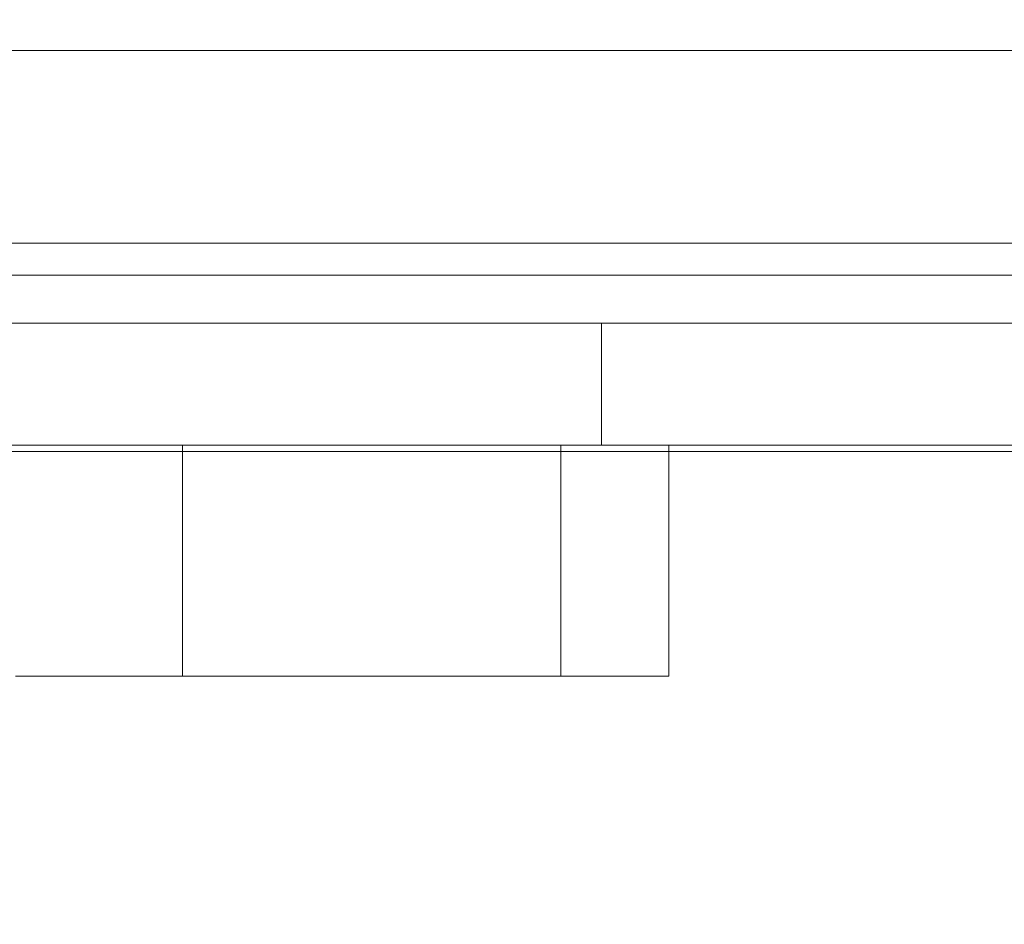
# Model space of a CAD drawing. Units: millimetres. Extents: x 1269 to 17277, y 1747 to 12981.
# Drawn here: x 9042 to 9195, y 8628 to 8769 of the extents above; entities that cross this region are included whole.
import ezdxf

# ---------------------------------------------------------------- set-up
doc = ezdxf.new("R2010")
doc.units = ezdxf.units.MM
doc.header["$MEASUREMENT"] = 0
doc.linetypes.add('DGN Style 2', pattern=[522.328443, 313.397066, -208.931377])
for name, color, linetype, lineweight in [('access-new - Level 25', 7, 'Continuous', 0), ('access-new - Level 26', 7, 'Continuous', 0), ('common - Level 25', 7, 'Continuous', 0), ('Level 15', 7, 'Continuous', 0)]:
    doc.layers.add(name, color=color, linetype=linetype, lineweight=lineweight)

msp = doc.modelspace()

# ---------------------------------------------------------------- linework, layer by layer
at = {"layer": 'access-new - Level 25', "color": 7, "linetype": 'Continuous', "lineweight": 13}
for p, q in [((9132.31, 8722.13), (8922.29, 8722.13)), ((9132.31, 8722.13), (9132.31, 8703.13)), ((9132.31, 8722.13), (9545.24, 8722.13)), ((9132.31, 8703.13), (8922.29, 8703.13)), ((9132.31, 8703.13), (9545.24, 8703.13))]:
    msp.add_line(p, q, dxfattribs=at)
at = {"layer": 'access-new - Level 26', "color": 7, "linetype": 'Continuous', "lineweight": 13}
for p, q in [((9040.96, 8703.13), (9067, 8703.13)), ((9067, 8703.13), (9122.4, 8703.13)), ((9067, 8667.13), (9067, 8703.13)), ((9125.95, 8703.13), (9067, 8703.13)), ((9122.4, 8703.13), (9137.41, 8703.13)), ((9125.95, 8703.13), (9142.78, 8703.13)), ((9125.95, 8667.13), (9125.95, 8703.13)), ((9137.41, 8703.13), (9137.76, 8703.13)), ((9137.76, 8703.13), (9142.15, 8703.13)), ((9142.78, 8667.13), (9142.78, 8703.13)), ((9113.68, 8702.13), (9085.52, 8702.13)), ((9142.78, 8702.13), (9146.44, 8702.13)), ((9157.47, 8702.13), (9162.06, 8702.13)), ((9196.66, 8702.13), (9161.25, 8702.13)), ((9040.96, 8667.13), (9067, 8667.13)), ((9042.22, 8667.13), (9044.47, 8667.13)), ((9044.87, 8667.13), (9044.47, 8667.13)), ((9055.33, 8667.13), (9044.87, 8667.13)), ((9122.4, 8667.13), (9055.33, 8667.13)), ((9125.95, 8667.13), (9067, 8667.13)), ((9125.95, 8667.13), (9142.78, 8667.13)), ((9142.15, 8667.13), (9137.76, 8667.13))]:
    msp.add_line(p, q, dxfattribs=at)
at = {"layer": 'access-new - Level 26', "color": 7, "linetype": 'Continuous', "lineweight": 13, "flags": 128}
for points in [[(9142.78, 8703.13), (9125.95, 8703.13), (9067, 8703.13), (9040.96, 8703.13)], [(8925.32, 8702.13), (8728.23, 8702.13), (8724.68, 8702.13), (8728.23, 8702.13), (8726.13, 8702.13), (8924.56, 8702.13), (8924.86, 8702.13), (8925.18, 8702.13), (9113.68, 8702.13), (8925.18, 8702.13), (9113.68, 8702.13), (9113.73, 8702.13), (9113.77, 8702.13), (9533.4, 8702.13), (9113.77, 8702.13), (9537.45, 8702.13), (9533.4, 8702.13), (9536.5, 8702.13), (9110.36, 8702.13), (8925.32, 8702.13)], [(9085.37, 8702.13), (9067.16, 8702.13), (9066.25, 8702.13), (9070.33, 8702.13)], [(9154.35, 8702.13), (9134.47, 8702.13), (9113.77, 8702.13)], [(9147.4, 8702.13), (9142.78, 8702.13), (9147.4, 8702.13), (9147.4, 8702.13)], [(9055.33, 8667.13), (9044.87, 8667.13), (9040.96, 8667.13), (9067, 8667.13), (9125.95, 8667.13), (9142.78, 8667.13), (9137.41, 8667.13), (9137.41, 8667.13)]]:
    msp.add_lwpolyline(points, dxfattribs=at)
at = {"layer": 'access-new - Level 26', "color": 7, "linetype": 'Continuous', "lineweight": 13}
for points, knots in [([(9085.31, 8702.13), (9062.18, 8702.13), (9039.98, 8702.13), (9007.35, 8702.13), (8991.29, 8702.13), (8976.36, 8702.13), (8969.16, 8702.13), (8964.36, 8702.13), (8960.09, 8702.13), (8958.01, 8702.13), (8956.55, 8702.13), (8955.1, 8702.13), (8953.65, 8702.13), (8955.1, 8702.13), (8956.55, 8702.13), (8958, 8702.13), (8958.97, 8702.13), (8962.24, 8702.13), (8965.79, 8702.13), (8973.25, 8702.13), (8988.69, 8702.13), (9005.31, 8702.13), (9039.03, 8702.13), (9061.84, 8702.13), (9085.37, 8702.13), (9085.4, 8702.13), (9085.42, 8702.13), (9085.45, 8702.13), (9085.47, 8702.13), (9085.5, 8702.13), (9085.52, 8702.13), (9098.75, 8702.13), (9122.38, 8702.13), (9142.17, 8702.13), (9150.67, 8702.13), (9151.98, 8702.13), (9153.3, 8702.13), (9154.61, 8702.13), (9153.29, 8702.13), (9151.97, 8702.13), (9150.66, 8702.13), (9141.74, 8702.13), (9121.9, 8702.13), (9098.03, 8702.13), (9085.31, 8702.13)], [0, 0, 0, 0, 0.055556, 0.055556, 0.083333, 0.097222, 0.097222, 0.104167, 0.111111, 0.111111, 0.111111, 0.222222, 0.222222, 0.222222, 0.333333, 0.333333, 0.333333, 0.336454, 0.343653, 0.343653, 0.358052, 0.386849, 0.386849, 0.444444, 0.444444, 0.444444, 0.5, 0.5, 0.5, 0.555556, 0.555556, 0.555556, 0.614117, 0.666667, 0.666667, 0.666667, 0.777778, 0.777778, 0.777778, 0.888889, 0.888889, 0.888889, 0.944444, 1, 1, 1, 1]), ([(9064.91, 8702.13), (9062.6, 8702.13), (9061.92, 8702.13), (9062, 8702.13), (9063.65, 8702.13), (9065.6, 8702.13), (9065.7, 8702.13), (9064.76, 8702.13), (9062.03, 8702.13), (9060.47, 8702.13), (9058.92, 8702.13), (9057.37, 8702.13), (9057.48, 8702.13), (9057.59, 8702.13), (9057.71, 8702.13), (9060.02, 8702.13), (9060.69, 8702.13), (9060.61, 8702.13), (9058.97, 8702.13), (9057.01, 8702.13), (9056.91, 8702.13), (9057.86, 8702.13), (9060.59, 8702.13), (9062.14, 8702.13), (9063.69, 8702.13), (9065.25, 8702.13)], [0, 0, 0, 0, 0.05, 0.05, 0.1, 0.15, 0.15, 0.2, 0.2, 0.2, 0.4, 0.4, 0.4, 0.6, 0.6, 0.6, 0.65, 0.65, 0.7, 0.75, 0.75, 0.8, 0.8, 0.8, 1, 1, 1, 1]), ([(9080.6, 8702.13), (9077.89, 8702.13), (9076.88, 8702.13), (9076.3, 8702.13), (9077.28, 8702.13), (9078.48, 8702.13), (9077.75, 8702.13), (9076.36, 8702.13), (9073.17, 8702.13), (9071.66, 8702.13), (9070.15, 8702.13), (9068.65, 8702.13), (9068.81, 8702.13), (9068.97, 8702.13), (9069.13, 8702.13), (9071.83, 8702.13), (9072.84, 8702.13), (9073.43, 8702.13), (9072.45, 8702.13), (9071.25, 8702.13), (9071.97, 8702.13), (9073.36, 8702.13), (9076.56, 8702.13), (9078.06, 8702.13), (9079.57, 8702.13), (9081.08, 8702.13)], [0, 0, 0, 0, 0.05, 0.05, 0.1, 0.15, 0.15, 0.2, 0.2, 0.2, 0.4, 0.4, 0.4, 0.6, 0.6, 0.6, 0.65, 0.65, 0.7, 0.75, 0.75, 0.8, 0.8, 0.8, 1, 1, 1, 1]), ([(9095.19, 8702.13), (9092.49, 8702.13), (9091.48, 8702.13), (9090.89, 8702.13), (9091.87, 8702.13), (9093.07, 8702.13), (9092.35, 8702.13), (9090.96, 8702.13), (9087.76, 8702.13), (9086.26, 8702.13), (9084.75, 8702.13), (9083.24, 8702.13), (9083.4, 8702.13), (9083.56, 8702.13), (9083.72, 8702.13), (9086.43, 8702.13), (9087.44, 8702.13), (9088.02, 8702.13), (9087.04, 8702.13), (9085.84, 8702.13), (9086.57, 8702.13), (9087.96, 8702.13), (9091.15, 8702.13), (9092.66, 8702.13), (9094.17, 8702.13), (9095.67, 8702.13)], [0, 0, 0, 0, 0.05, 0.05, 0.1, 0.15, 0.15, 0.2, 0.2, 0.2, 0.4, 0.4, 0.4, 0.6, 0.6, 0.6, 0.65, 0.65, 0.7, 0.75, 0.75, 0.8, 0.8, 0.8, 1, 1, 1, 1]), ([(9112.46, 8702.13), (9109.45, 8702.13), (9108.16, 8702.13), (9107.01, 8702.13), (9107.41, 8702.13), (9107.96, 8702.13), (9106.54, 8702.13), (9104.78, 8702.13), (9101.22, 8702.13), (9099.76, 8702.13), (9098.29, 8702.13), (9096.83, 8702.13), (9097.04, 8702.13), (9097.24, 8702.13), (9097.45, 8702.13), (9100.46, 8702.13), (9101.76, 8702.13), (9102.9, 8702.13), (9102.5, 8702.13), (9101.95, 8702.13), (9103.37, 8702.13), (9105.13, 8702.13), (9108.69, 8702.13), (9110.16, 8702.13), (9111.62, 8702.13), (9113.08, 8702.13)], [0, 0, 0, 0, 0.05, 0.05, 0.1, 0.15, 0.15, 0.2, 0.2, 0.2, 0.4, 0.4, 0.4, 0.6, 0.6, 0.6, 0.65, 0.65, 0.7, 0.75, 0.75, 0.8, 0.8, 0.8, 1, 1, 1, 1]), ([(9128.74, 8702.13), (9125.73, 8702.13), (9124.44, 8702.13), (9123.29, 8702.13), (9123.7, 8702.13), (9124.25, 8702.13), (9122.82, 8702.13), (9121.06, 8702.13), (9117.5, 8702.13), (9116.04, 8702.13), (9114.58, 8702.13), (9113.12, 8702.13), (9113.32, 8702.13), (9113.53, 8702.13), (9113.73, 8702.13), (9116.75, 8702.13), (9118.04, 8702.13), (9119.19, 8702.13), (9118.78, 8702.13), (9118.23, 8702.13), (9119.66, 8702.13), (9121.41, 8702.13), (9124.98, 8702.13), (9126.44, 8702.13), (9127.9, 8702.13), (9129.36, 8702.13)], [0, 0, 0, 0, 0.05, 0.05, 0.1, 0.15, 0.15, 0.2, 0.2, 0.2, 0.4, 0.4, 0.4, 0.6, 0.6, 0.6, 0.65, 0.65, 0.7, 0.75, 0.75, 0.8, 0.8, 0.8, 1, 1, 1, 1]), ([(9147.16, 8702.13), (9143.9, 8702.13), (9142.39, 8702.13), (9140.77, 8702.13), (9140.7, 8702.13), (9140.7, 8702.13), (9138.69, 8702.13), (9136.64, 8702.13), (9132.79, 8702.13), (9131.37, 8702.13), (9129.95, 8702.13), (9128.53, 8702.13), (9129.93, 8702.13), (9131.32, 8702.13), (9132.72, 8702.13), (9133.76, 8702.13), (9134.41, 8702.13), (9135.66, 8702.13), (9135.73, 8702.13), (9135.73, 8702.13), (9137.74, 8702.13), (9139.79, 8702.13), (9143.64, 8702.13), (9145.06, 8702.13), (9146.48, 8702.13), (9147.9, 8702.13), (9146.48, 8702.13), (9145.06, 8702.13), (9143.64, 8702.13)], [0, 0, 0, 0, 0.041667, 0.041667, 0.083333, 0.125, 0.125, 0.166667, 0.166667, 0.166667, 0.333333, 0.333333, 0.333333, 0.5, 0.5, 0.5, 0.525687, 0.525687, 0.57268, 0.619674, 0.619674, 0.666667, 0.666667, 0.666667, 0.833333, 0.833333, 0.833333, 1, 1, 1, 1]), ([(9153.33, 8702.13), (9151.51, 8702.13), (9147.42, 8702.13), (9144.11, 8702.13), (9142.78, 8702.13)], [0, 0, 0, 0, 0.1472666, 0.3319582, 0.3319582, 0.3319582, 0.3319582]), ([(9142.78, 8702.13), (9143.02, 8702.13), (9143.25, 8702.13), (9143.49, 8702.13), (9143.49, 8702.13), (9143.49, 8702.13), (9143.49, 8702.13)], [0, 0, 0, 0, 0.023106, 0.023106, 0.023106, 1, 1, 1, 1]), ([(9152.27, 8702.13), (9155.49, 8702.13), (9158.92, 8702.13), (9165.24, 8702.13), (9168.06, 8702.13), (9169.97, 8702.13), (9170.02, 8702.13), (9170.08, 8702.13), (9170.13, 8702.13), (9168.51, 8702.13), (9166.9, 8702.13), (9165.29, 8702.13), (9163.68, 8702.13), (9161.52, 8702.13), (9156.43, 8702.13), (9151.16, 8702.13), (9145.24, 8702.13), (9142.78, 8702.13)], [0, 0, 0, 0, 0.090384, 0.090384, 0.180769, 0.180769, 0.180769, 0.542306, 0.542306, 0.542306, 0.813459, 0.813459, 0.813459, 0.881247, 0.881247, 0.949035, 1, 1, 1, 1]), ([(9142.78, 8702.13), (9142.99, 8702.13), (9146.7, 8702.13), (9150.19, 8702.13), (9152.8, 8702.13), (9152.9, 8702.13), (9153.01, 8702.13), (9153.11, 8702.13), (9151.55, 8702.13), (9149.98, 8702.13), (9148.42, 8702.13), (9146.72, 8702.13), (9144.84, 8702.13), (9142.78, 8702.13)], [0, 0, 0, 0, 0.007338, 0.131166, 0.131166, 0.131166, 0.626479, 0.626479, 0.626479, 0.939718, 0.939718, 0.939718, 1, 1, 1, 1]), ([(9164.76, 8702.13), (9161.5, 8702.13), (9159.99, 8702.13), (9158.37, 8702.13), (9158.3, 8702.13), (9158.3, 8702.13), (9156.29, 8702.13), (9154.24, 8702.13), (9150.39, 8702.13), (9148.97, 8702.13), (9147.55, 8702.13), (9146.13, 8702.13), (9147.53, 8702.13), (9148.93, 8702.13), (9150.32, 8702.13), (9151.36, 8702.13), (9152.01, 8702.13), (9153.26, 8702.13), (9153.33, 8702.13), (9153.34, 8702.13), (9155.34, 8702.13), (9157.39, 8702.13), (9161.25, 8702.13), (9162.66, 8702.13), (9164.08, 8702.13), (9165.5, 8702.13), (9164.08, 8702.13), (9162.66, 8702.13), (9161.25, 8702.13)], [0, 0, 0, 0, 0.041667, 0.041667, 0.083333, 0.125, 0.125, 0.166667, 0.166667, 0.166667, 0.333333, 0.333333, 0.333333, 0.5, 0.5, 0.5, 0.525687, 0.525687, 0.57268, 0.619674, 0.619674, 0.666667, 0.666667, 0.666667, 0.833333, 0.833333, 0.833333, 1, 1, 1, 1]), ([(9146.44, 8702.13), (9147.51, 8702.13), (9149.33, 8702.13), (9152.23, 8702.13), (9152.89, 8702.13), (9153.59, 8702.13)], [0, 0, 0, 0, 0.25, 0.25, 0.3183133, 0.3183133, 0.3183133, 0.3183133]), ([(9153.31, 8702.13), (9150.72, 8702.13), (9148.56, 8702.13), (9147.37, 8702.13), (9147.35, 8702.13), (9147.33, 8702.13), (9147.3, 8702.13), (9148.95, 8702.13), (9150.59, 8702.13), (9152.23, 8702.13)], [0, 0, 0, 0, 0.126584, 0.126584, 0.126584, 0.666667, 0.666667, 0.666667, 1, 1, 1, 1]), ([(9153.38, 8702.13), (9156.54, 8702.13), (9159.36, 8702.13), (9161.26, 8702.13), (9161.32, 8702.13), (9161.37, 8702.13), (9161.42, 8702.13), (9159.81, 8702.13), (9158.2, 8702.13), (9156.58, 8702.13), (9156.58, 8702.13), (9156.58, 8702.13), (9156.58, 8702.13)], [0, 0, 0, 0, 0.1, 0.1, 0.1, 0.5, 0.5, 0.5, 0.75, 0.75, 0.75, 1, 1, 1, 1]), ([(9158.2, 8702.13), (9158.7, 8702.13), (9162.18, 8702.13), (9165.95, 8702.13), (9171.61, 8702.13), (9173.98, 8702.13), (9175.25, 8702.13), (9175.27, 8702.13), (9175.29, 8702.13), (9175.32, 8702.13), (9173.67, 8702.13), (9172.03, 8702.13), (9170.39, 8702.13), (9169.31, 8702.13), (9167.49, 8702.13), (9165.21, 8702.13), (9165.21, 8702.13), (9165.21, 8702.13), (9165.21, 8702.13)], [0, 0, 0, 0, 0.013565, 0.093355, 0.093355, 0.173146, 0.173146, 0.173146, 0.492308, 0.492308, 0.492308, 0.738462, 0.738462, 0.738462, 0.8, 0.8, 0.8, 1, 1, 1, 1]), ([(9166.18, 8702.13), (9164.89, 8702.13), (9161.73, 8702.13), (9159.26, 8702.13), (9158.24, 8702.13)], [0, 0, 0, 0, 0.1135467, 0.2826069, 0.2826069, 0.2826069, 0.2826069]), ([(9158.48, 8702.13), (9159.14, 8702.13), (9160.69, 8702.13), (9164.81, 8702.13), (9170.1, 8702.13), (9176.15, 8702.13), (9181.27, 8702.13), (9183.28, 8702.13), (9184.06, 8702.13), (9184.07, 8702.13), (9184.08, 8702.13), (9184.09, 8702.13), (9182.43, 8702.13), (9180.77, 8702.13), (9179.11, 8702.13), (9178.45, 8702.13), (9176.9, 8702.13), (9172.78, 8702.13), (9167.5, 8702.13), (9161.44, 8702.13), (9158.69, 8702.13), (9158.5, 8702.13), (9158.31, 8702.13)], [0, 0, 0, 0, 0.066333, 0.066333, 0.132666, 0.198999, 0.198999, 0.265332, 0.265332, 0.265332, 0.530665, 0.530665, 0.530665, 0.795997, 0.795997, 0.795997, 0.86233, 0.86233, 0.928664, 0.994997, 0.994997, 1, 1, 1, 1]), ([(9160.75, 8702.13), (9160.87, 8702.13), (9161.1, 8702.13), (9161.4, 8702.13), (9161.51, 8702.13)], [0, 0, 0, 0, 0.05020886, 0.07674662, 0.07674662, 0.07674662, 0.07674662]), ([(9184.18, 8702.13), (9180.72, 8702.13), (9179.01, 8702.13), (9176.99, 8702.13), (9176.48, 8702.13), (9175.98, 8702.13), (9173.47, 8702.13), (9171.16, 8702.13), (9167.07, 8702.13), (9165.69, 8702.13), (9164.31, 8702.13), (9162.93, 8702.13), (9164.29, 8702.13), (9165.66, 8702.13), (9167.02, 8702.13), (9168.45, 8702.13), (9169.35, 8702.13), (9170.99, 8702.13), (9171.5, 8702.13), (9171.99, 8702.13), (9174.5, 8702.13), (9176.81, 8702.13), (9180.91, 8702.13), (9182.28, 8702.13), (9183.66, 8702.13), (9185.04, 8702.13), (9183.66, 8702.13), (9182.28, 8702.13), (9180.91, 8702.13)], [0, 0, 0, 0, 0.041667, 0.041667, 0.083333, 0.125, 0.125, 0.166667, 0.166667, 0.166667, 0.333333, 0.333333, 0.333333, 0.5, 0.5, 0.5, 0.528624, 0.528624, 0.574638, 0.620652, 0.620652, 0.666667, 0.666667, 0.666667, 0.833333, 0.833333, 0.833333, 1, 1, 1, 1]), ([(9169.86, 8702.13), (9169.12, 8702.13), (9165.86, 8702.13), (9163.58, 8702.13), (9163.11, 8702.13), (9163.11, 8702.13), (9163.11, 8702.13), (9163.11, 8702.13), (9164.77, 8702.13), (9166.43, 8702.13), (9168.1, 8702.13)], [0, 0, 0, 0, 0.036026, 0.162154, 0.162154, 0.162154, 0.666667, 0.666667, 0.666667, 1, 1, 1, 1]), ([(9170.19, 8702.13), (9168.58, 8702.13), (9166.97, 8702.13), (9165.36, 8702.13), (9165.36, 8702.13), (9165.36, 8702.13), (9165.36, 8702.13)], [0, 0, 0, 0, 0.5, 0.5, 0.5, 1, 1, 1, 1]), ([(9165.51, 8702.13), (9168.53, 8702.13), (9171.75, 8702.13), (9177.41, 8702.13), (9179.78, 8702.13), (9181.04, 8702.13), (9181.07, 8702.13), (9181.09, 8702.13), (9181.11, 8702.13), (9179.47, 8702.13), (9177.83, 8702.13), (9176.18, 8702.13), (9175.11, 8702.13), (9173.29, 8702.13), (9170.43, 8702.13), (9169.81, 8702.13), (9169.17, 8702.13)], [0, 0, 0, 0, 0.100588, 0.100588, 0.201176, 0.201176, 0.201176, 0.603527, 0.603527, 0.603527, 0.90529, 0.90529, 0.90529, 0.980731, 0.980731, 1, 1, 1, 1]), ([(9165.95, 8702.13), (9166.35, 8702.13), (9167.72, 8702.13), (9171.54, 8702.13), (9176.58, 8702.13), (9182.36, 8702.13), (9187.1, 8702.13), (9188.87, 8702.13), (9189.34, 8702.13), (9189.34, 8702.13), (9189.35, 8702.13), (9189.35, 8702.13), (9187.69, 8702.13), (9186.02, 8702.13), (9184.36, 8702.13), (9183.96, 8702.13), (9182.59, 8702.13), (9178.78, 8702.13), (9173.73, 8702.13), (9167.95, 8702.13), (9165.58, 8702.13), (9165.58, 8702.13), (9165.58, 8702.13), (9165.58, 8702.13)], [0, 0, 0, 0, 0.053333, 0.053333, 0.106667, 0.16, 0.16, 0.213333, 0.213333, 0.213333, 0.426667, 0.426667, 0.426667, 0.64, 0.64, 0.64, 0.693333, 0.693333, 0.746667, 0.8, 0.8, 0.8, 1, 1, 1, 1]), ([(9166.34, 8702.13), (9168.4, 8702.13), (9173.68, 8702.13), (9179.74, 8702.13), (9184.85, 8702.13), (9186.86, 8702.13), (9187.65, 8702.13), (9187.66, 8702.13), (9187.67, 8702.13), (9187.67, 8702.13), (9186.02, 8702.13), (9184.36, 8702.13), (9182.7, 8702.13), (9182.04, 8702.13), (9180.49, 8702.13), (9178.43, 8702.13), (9178.43, 8702.13), (9178.43, 8702.13), (9178.43, 8702.13)], [0, 0, 0, 0, 0.07033, 0.140659, 0.140659, 0.210989, 0.210989, 0.210989, 0.492308, 0.492308, 0.492308, 0.738462, 0.738462, 0.738462, 0.8, 0.8, 0.8, 1, 1, 1, 1]), ([(9172.42, 8702.13), (9170.34, 8702.13), (9168.14, 8702.13), (9166.6, 8702.13), (9166.6, 8702.13), (9166.6, 8702.13), (9166.6, 8702.13)], [0, 0, 0, 0, 0.194751, 0.194751, 0.194751, 1, 1, 1, 1]), ([(9171.67, 8702.13), (9169.69, 8702.13), (9168.4, 8702.13), (9168.54, 8702.13), (9170.21, 8702.13), (9171.87, 8702.13), (9173.54, 8702.13)], [0, 0, 0, 0, 0.2, 0.2, 0.2, 1, 1, 1, 1]), ([(9170.54, 8702.13), (9170.76, 8702.13), (9172, 8702.13), (9175.61, 8702.13), (9178.04, 8702.13), (9180.65, 8702.13), (9180.65, 8702.13), (9180.65, 8702.13), (9180.65, 8702.13)], [0, 0, 0, 0, 0.166667, 0.166667, 0.333333, 0.333333, 0.333333, 1, 1, 1, 1]), ([(9171.77, 8702.13), (9173.68, 8702.13), (9176.2, 8702.13), (9178.91, 8702.13), (9178.91, 8702.13), (9178.91, 8702.13), (9178.91, 8702.13)], [0, 0, 0, 0, 0.2, 0.2, 0.2, 1, 1, 1, 1]), ([(9171.93, 8702.13), (9173.69, 8702.13), (9175.59, 8702.13), (9177.8, 8702.13), (9178.04, 8702.13), (9176.63, 8702.13)], [0, 0, 0, 0, 0.25, 0.25, 0.5, 0.5, 0.5, 0.5]), ([(9173.54, 8702.13), (9173.42, 8702.13), (9174.43, 8702.13), (9177.62, 8702.13), (9179.89, 8702.13), (9182.32, 8702.13), (9182.32, 8702.13), (9182.32, 8702.13), (9182.32, 8702.13)], [0, 0, 0, 0, 0.166667, 0.166667, 0.333333, 0.333333, 0.333333, 1, 1, 1, 1]), ([(9174.51, 8702.13), (9175.79, 8702.13), (9177.78, 8702.13), (9179.93, 8702.13), (9179.93, 8702.13), (9179.93, 8702.13), (9179.93, 8702.13)], [0, 0, 0, 0, 0.2, 0.2, 0.2, 1, 1, 1, 1]), ([(9174.96, 8702.13), (9176.77, 8702.13), (9181.63, 8702.13), (9187.22, 8702.13), (9191.7, 8702.13), (9193.3, 8702.13), (9193.55, 8702.13), (9193.55, 8702.13), (9193.55, 8702.13), (9193.55, 8702.13), (9191.89, 8702.13), (9190.22, 8702.13), (9188.56, 8702.13), (9188.56, 8702.13), (9188.56, 8702.13), (9188.56, 8702.13)], [0, 0, 0, 0, 0.071429, 0.142857, 0.142857, 0.214286, 0.214286, 0.214286, 0.5, 0.5, 0.5, 0.75, 0.75, 0.75, 1, 1, 1, 1]), ([(9183.03, 8702.13), (9181.39, 8702.13), (9179.4, 8702.13), (9177.29, 8702.13), (9177.29, 8702.13), (9177.29, 8702.13), (9177.29, 8702.13)], [0, 0, 0, 0, 0.167813, 0.167813, 0.167813, 1, 1, 1, 1]), ([(9186.24, 8702.13), (9185.8, 8702.13), (9183.88, 8702.13), (9180.46, 8702.13), (9178.03, 8702.13), (9178.03, 8702.13), (9178.03, 8702.13), (9178.03, 8702.13)], [0, 0, 0, 0, 0.092706, 0.274165, 0.274165, 0.274165, 1, 1, 1, 1]), ([(9184.17, 8702.13), (9182.66, 8702.13), (9180.73, 8702.13), (9178.69, 8702.13), (9178.69, 8702.13), (9178.69, 8702.13), (9178.69, 8702.13)], [0, 0, 0, 0, 0.173554, 0.173554, 0.173554, 1, 1, 1, 1]), ([(9182.64, 8702.13), (9184.23, 8702.13), (9185.05, 8702.13), (9184.32, 8702.13), (9182.67, 8702.13), (9181.02, 8702.13), (9179.36, 8702.13), (9179.36, 8702.13), (9179.36, 8702.13), (9179.36, 8702.13)], [0, 0, 0, 0, 0.133333, 0.133333, 0.133333, 0.666667, 0.666667, 0.666667, 1, 1, 1, 1]), ([(9181.51, 8702.13), (9183.39, 8702.13), (9188.04, 8702.13), (9191.01, 8702.13), (9191.48, 8702.13), (9191.49, 8702.13), (9191.49, 8702.13), (9191.49, 8702.13), (9189.83, 8702.13), (9188.17, 8702.13), (9186.5, 8702.13), (9186.11, 8702.13), (9184.74, 8702.13), (9182.83, 8702.13), (9182.83, 8702.13), (9182.83, 8702.13), (9182.83, 8702.13)], [0, 0, 0, 0, 0.059186, 0.145811, 0.145811, 0.145811, 0.492308, 0.492308, 0.492308, 0.738462, 0.738462, 0.738462, 0.8, 0.8, 0.8, 1, 1, 1, 1]), ([(9202.88, 8702.13), (9199.42, 8702.13), (9197.71, 8702.13), (9195.69, 8702.13), (9195.18, 8702.13), (9194.68, 8702.13), (9192.18, 8702.13), (9189.86, 8702.13), (9185.77, 8702.13), (9184.39, 8702.13), (9183.01, 8702.13), (9181.63, 8702.13), (9183, 8702.13), (9184.36, 8702.13), (9185.73, 8702.13), (9187.15, 8702.13), (9188.05, 8702.13), (9189.69, 8702.13), (9190.2, 8702.13), (9190.69, 8702.13), (9193.2, 8702.13), (9195.52, 8702.13), (9199.61, 8702.13), (9200.99, 8702.13), (9202.37, 8702.13), (9203.75, 8702.13), (9202.37, 8702.13), (9200.99, 8702.13), (9199.61, 8702.13)], [0, 0, 0, 0, 0.041667, 0.041667, 0.083333, 0.125, 0.125, 0.166667, 0.166667, 0.166667, 0.333333, 0.333333, 0.333333, 0.5, 0.5, 0.5, 0.528624, 0.528624, 0.574638, 0.620652, 0.620652, 0.666667, 0.666667, 0.666667, 0.833333, 0.833333, 0.833333, 1, 1, 1, 1]), ([(9187.64, 8702.13), (9185.99, 8702.13), (9184.34, 8702.13), (9182.69, 8702.13), (9182.69, 8702.13), (9182.69, 8702.13), (9182.69, 8702.13)], [0, 0, 0, 0, 0.5, 0.5, 0.5, 1, 1, 1, 1]), ([(9191.8, 8702.13), (9190.14, 8702.13), (9188.47, 8702.13), (9186.81, 8702.13), (9186.81, 8702.13), (9186.81, 8702.13), (9186.81, 8702.13)], [0, 0, 0, 0, 0.5, 0.5, 0.5, 1, 1, 1, 1]), ([(9192.47, 8702.13), (9190.8, 8702.13), (9189.13, 8702.13), (9187.47, 8702.13), (9187.47, 8702.13), (9187.47, 8702.13), (9187.47, 8702.13)], [0, 0, 0, 0, 0.5, 0.5, 0.5, 1, 1, 1, 1])]:
    msp.add_open_spline(points, degree=3, knots=knots, dxfattribs=at)
for points in [[(9150.27, 8702.13), (9148.06, 8702.13), (9145.51, 8702.13), (9142.78, 8702.13)], [(9143.56, 8702.13), (9145.27, 8702.13), (9147.03, 8702.13), (9148.78, 8702.13)], [(9158.92, 8702.13), (9158.71, 8702.13), (9158.5, 8702.13), (9158.29, 8702.13)], [(9161.28, 8702.13), (9160.59, 8702.13), (9160.37, 8702.13), (9160.49, 8702.13)], [(9162.06, 8702.13), (9162.09, 8702.13), (9162.11, 8702.13), (9162.13, 8702.13)], [(9170.17, 8702.13), (9169.46, 8702.13), (9168.75, 8702.13), (9168.04, 8702.13)], [(9175.76, 8702.13), (9174.04, 8702.13), (9172.35, 8702.13), (9170.89, 8702.13)], [(9171.1, 8702.13), (9171.13, 8702.13), (9171.15, 8702.13), (9171.16, 8702.13)], [(9178.04, 8702.13), (9176.76, 8702.13), (9174.77, 8702.13), (9172.63, 8702.13)], [(9173.08, 8702.13), (9172.98, 8702.13), (9172.94, 8702.13), (9172.96, 8702.13)], [(9175.69, 8702.13), (9175.29, 8702.13), (9174.87, 8702.13), (9174.46, 8702.13)], [(9175.36, 8702.13), (9176.18, 8702.13), (9177.17, 8702.13), (9178.27, 8702.13)], [(9185.3, 8702.13), (9183.62, 8702.13), (9181.4, 8702.13), (9178.99, 8702.13)], [(9181.36, 8702.13), (9181.32, 8702.13), (9181.29, 8702.13), (9181.25, 8702.13)], [(9181.66, 8702.13), (9183.94, 8702.13), (9186.37, 8702.13), (9188.3, 8702.13)], [(9188.3, 8702.13), (9190.54, 8702.13), (9192.14, 8702.13), (9192.39, 8702.13)], [(9189.34, 8702.13), (9189.75, 8702.13), (9190.14, 8702.13), (9190.49, 8702.13)]]:
    msp.add_open_spline(points, degree=3, dxfattribs=at)
at = {"layer": 'common - Level 25', "color": 7, "linetype": 'Continuous', "lineweight": 13}
for p, q in [((8697.31, 8764.63), (9567.31, 8764.63)), ((9567.31, 8734.63), (8697.31, 8734.63)), ((8697.31, 8729.63), (9567.31, 8729.63))]:
    msp.add_line(p, q, dxfattribs=at)
at = {"layer": 'Level 15', "color": 7, "linetype": 'DGN Style 2', "lineweight": 13}
msp.add_rational_spline([(3253.18, 5319.78), (2905.52, 5099.85), (2671.05, 4761.82), (2586.85, 4359.14), (2559.24, 4343.2), (2531.63, 4327.26), (2504.02, 4311.32), (1996.72, 4018.43), (1845.1, 3452.6), (2138, 2945.3), (2220.48, 2802.44), (2302.95, 2659.59), (2385.43, 2516.73), (2678.32, 2009.43), (3244.15, 1857.81), (3751.45, 2150.71), (3779.06, 2166.65), (3806.67, 2182.59), (3834.28, 2198.53), (4157.81, 2092.22), (4498.32, 2097.91), (4818.12, 2214.97), (5008.09, 2028.42), (5240.06, 1897.72), (5498.04, 1831.86), (5659.53, 1775.32), (5828.21, 1746.65), (5999.31, 1746.65), (6197.97, 1746.65), (6396.64, 1746.65), (6595.31, 1746.65), (6766.41, 1746.65), (6935.09, 1775.32), (7096.58, 1831.86), (7783.59, 2007.25), (8220.52, 2565.67), (8225.51, 3274.7), (8226.43, 3406.08), (8227.35, 3537.47), (8228.28, 3668.85), (8334.89, 3853.5), (8441.5, 4038.16), (8548.11, 4222.81), (8575.03, 4265.44), (8599.77, 4309.38), (8622.26, 4354.51), (8856.26, 4806.64), (8856.26, 5315.74), (8622.26, 5767.87), (8599.77, 5813), (8575.03, 5856.94), (8548.11, 5899.57), (8524.99, 5939.61), (8501.87, 5979.65), (8478.76, 6019.69), (8650.82, 6201.25), (8773.87, 6419.02), (8840.61, 6660.08), (9010.04, 6597.61), (9185.93, 6556.69), (9365.53, 6537.96), (9504.04, 5435.04), (10337.58, 4699.63), (11449.17, 4699.63), (12109.59, 4699.63), (12770.02, 4699.63), (13430.45, 4699.63), (13776.28, 4699.63), (14111.81, 4783.36), (14417.1, 4945.85), (15007.92, 5260.31), (15598.75, 5574.77), (16189.58, 5889.22), (16519.61, 6064.88), (16765.06, 6346.88), (16893.51, 6697.99), (16981.68, 6938.96), (17069.84, 7179.94), (17158, 7420.92), (17212.56, 7570.03), (17242.95, 7725.87), (17248.43, 7884.55), (17257.6, 8150.43), (17266.78, 8416.32), (17275.96, 8682.2), (17281.48, 8842.34), (17261.5, 9001.32), (17216.51, 9155.1), (17111.93, 9512.59), (17007.35, 9870.08), (16902.77, 10227.57), (16741.37, 10779.28), (16317.01, 11167.03), (15753.02, 11278.13), (15439.96, 11708.6), (15126.89, 12139.06), (14813.83, 12569.53), (14635.32, 12814.98), (14369.2, 12960.92), (14066.26, 12979.49), (13503.65, 12915.08), (13014.06, 12630.49), (12679.66, 12173.48), (12589.96, 11990.83), (12558.37, 11789.82), (12587.71, 11588.46), (11948.08, 11953.19), (11212.08, 11974.63), (10552.31, 11647.76), (10407.97, 11719.27), (10256.59, 11774.31), (10100.03, 11812.19), (9307.51, 12431.91), (8317.53, 12252.82), (7792.35, 11394.73), (7623.04, 11394.73), (7453.73, 11394.73), (7284.42, 11394.73), (7232.05, 11423.76), (7179.15, 11450.05), (7125.62, 11473.85), (7070.29, 11498.46), (6957.58, 11542.53), (6845.53, 11575.36), (6733.71, 11603.13), (6677.65, 11614.53), (6511.11, 11641.33), (6402.98, 11649.43), (6191.64, 11649.43), (6083.51, 11641.33), (5916.97, 11614.53), (5860.91, 11603.13), (5749.09, 11575.36), (5637.04, 11542.57), (5524.33, 11498.46), (5413.67, 11449.25), (5359.01, 11421.99), (5250.83, 11361.6), (5197.12, 11328.3), (5145.3, 11292.66), (5098.83, 11260.7), (5053.6, 11226.72), (5009.53, 11190.56), (4516.66, 11190.56), (4023.8, 11190.57), (3530.93, 11190.57), (3097.51, 11190.57), (2701.85, 11013.63), (2412.9, 10690.57), (2365.34, 10690.57), (2317.79, 10690.57), (2270.24, 10690.57), (1684.45, 10690.57), (1270.24, 10276.36), (1270.24, 9690.57), (1270.24, 9363.57), (1270.24, 9036.58), (1270.24, 8709.58), (1270.24, 8123.8), (1684.45, 7709.58), (2270.24, 7709.58), (2317.79, 7709.58), (2365.34, 7709.58), (2412.9, 7709.58), (2701.85, 7386.53), (3097.51, 7209.58), (3530.93, 7209.58), (3650.21, 7209.58), (3769.49, 7209.58), (3888.77, 7209.59), (3655.66, 6995.95), (3491.63, 6725.63), (3409.79, 6420.2), (3370.69, 6274.28), (3331.59, 6128.36), (3292.49, 5982.43), (3234.43, 5765.75), (3221.15, 5541.81), (3253.18, 5319.78)], [1, 0.947293399776, 0.947293399776, 1, 1, 1, 1, 0.804737854124, 0.804737854124, 1, 1, 1, 1, 0.804737854124, 0.804737854124, 1, 1, 1, 1, 0.963120431713, 0.963120431713, 1, 0.977047151547, 0.977047151547, 1, 0.990571444187, 0.990571444187, 1, 1, 1, 1, 0.990571444187, 0.990571444187, 1, 0.861255819332, 0.861255819332, 1, 1, 1, 1, 1, 1, 1, 0.999153396182, 0.999153396182, 1, 0.925406784331, 0.925406784331, 1, 0.999153396182, 0.999153396182, 1, 1, 1, 1, 0.980217374297, 0.980217374297, 1, 0.994825487876, 0.994825487876, 1, 0.83324590389, 0.83324590389, 1, 1, 1, 1, 0.980164091317, 0.980164091317, 1, 1, 1, 1, 0.955967418628, 0.955967418628, 1, 1, 1, 1, 0.991684090532, 0.991684090532, 1, 1, 1, 1, 0.991532550984, 0.991532550984, 1, 1, 1, 1, 0.903124219796, 0.903124219796, 1, 1, 1, 1, 0.936387782583, 0.936387782583, 1, 0.944063528075, 0.944063528075, 1, 0.970104890677, 0.970104890677, 1, 0.921835826722, 0.921835826722, 1, 0.995877335191, 0.995877335191, 1, 0.777012473341, 0.777012473341, 1, 1, 1, 1, 1, 1, 1, 1, 1, 1, 1, 1, 1, 1, 1, 1, 1, 1, 1, 1, 1, 1, 1, 1, 1, 1, 1, 1, 1, 1, 1, 1, 0.941913952784, 0.941913952784, 1, 1, 1, 1, 0.804737854124, 0.804737854124, 1, 1, 1, 1, 0.804737854124, 0.804737854124, 1, 1, 1, 1, 0.941913952784, 0.941913952784, 1, 1, 1, 1, 0.973372641521, 0.973372641521, 1, 1, 1, 1, 0.986372676532, 0.986372676532, 1], degree=3, knots=[0, 0, 0, 0, 0.018868, 0.018868, 0.018868, 0.037736, 0.037736, 0.037736, 0.056604, 0.056604, 0.056604, 0.075472, 0.075472, 0.075472, 0.09434, 0.09434, 0.09434, 0.113208, 0.113208, 0.113208, 0.132075, 0.132075, 0.132075, 0.150943, 0.150943, 0.150943, 0.169811, 0.169811, 0.169811, 0.188679, 0.188679, 0.188679, 0.207547, 0.207547, 0.207547, 0.226415, 0.226415, 0.226415, 0.235849, 0.235849, 0.235849, 0.245283, 0.245283, 0.245283, 0.264151, 0.264151, 0.264151, 0.283019, 0.283019, 0.283019, 0.301887, 0.301887, 0.301887, 0.320755, 0.320755, 0.320755, 0.339623, 0.339623, 0.339623, 0.358491, 0.358491, 0.358491, 0.377358, 0.377358, 0.377358, 0.396226, 0.396226, 0.396226, 0.415094, 0.415094, 0.415094, 0.433962, 0.433962, 0.433962, 0.45283, 0.45283, 0.45283, 0.471698, 0.471698, 0.471698, 0.490566, 0.490566, 0.490566, 0.509434, 0.509434, 0.509434, 0.528302, 0.528302, 0.528302, 0.54717, 0.54717, 0.54717, 0.566038, 0.566038, 0.566038, 0.584906, 0.584906, 0.584906, 0.603774, 0.603774, 0.603774, 0.622642, 0.622642, 0.622642, 0.641509, 0.641509, 0.641509, 0.660377, 0.660377, 0.660377, 0.679245, 0.679245, 0.679245, 0.698113, 0.698113, 0.698113, 0.716981, 0.716981, 0.716981, 0.735849, 0.735849, 0.735849, 0.737421, 0.738994, 0.738994, 0.740566, 0.740566, 0.743711, 0.743711, 0.746855, 0.746855, 0.748428, 0.748428, 0.75, 0.751572, 0.751572, 0.753145, 0.753145, 0.754717, 0.754717, 0.754717, 0.773585, 0.773585, 0.773585, 0.792453, 0.792453, 0.792453, 0.811321, 0.811321, 0.811321, 0.830189, 0.830189, 0.830189, 0.849057, 0.849057, 0.849057, 0.867925, 0.867925, 0.867925, 0.886792, 0.886792, 0.886792, 0.90566, 0.90566, 0.90566, 0.924528, 0.924528, 0.924528, 0.943396, 0.943396, 0.943396, 0.962264, 0.962264, 0.962264, 0.981132, 0.981132, 0.981132, 1, 1, 1, 1], dxfattribs=at)

doc.saveas('drawing.dxf')
